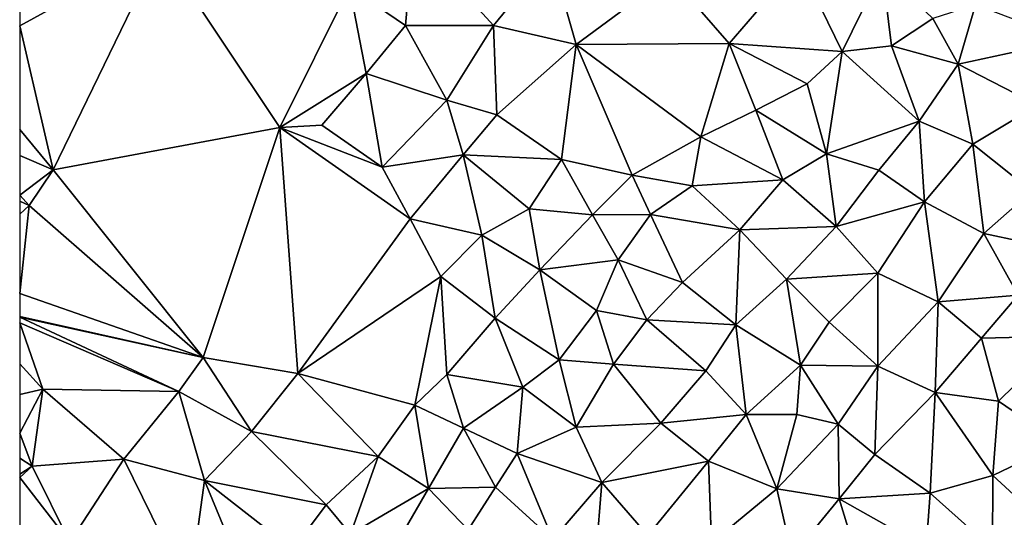
# Model space of a CAD drawing. Extents: x 3994 to 5000, y -2000 to -1000.
# Drawn here: x 4000 to 4066, y -1358 to -1325 of the extents above; entities that cross this region are included whole.
import ezdxf

# ---------------------------------------------------------------- set-up
doc = ezdxf.new("R2010")
doc.units = 0
doc.header["$MEASUREMENT"] = 0
doc.layers.add('Terraen', color=33, linetype='Continuous')

# ---------------------------------------------------------------- blocks, each defined once
blk = doc.blocks.new('1km_6223_577_Flyttet_X-573000m_Y-6225000m_ACAD_1_FMEBLOCK125')
at = {"layer": 'Terraen', "color": 9, "true_color": 0xbbbbbb}
for points in [[(-36.74, -12.7, 1.84), (-36.21, -6.81, 1.85), (-40.48, -10.13, 2.06)], [(-36.74, -12.7, 1.84), (-30.85, -12.7, 1.85), (-36.21, -6.81, 1.85)], [(-30.85, -12.7, 1.85), (-27.02, -8.02, 1.84), (-36.21, -6.81, 1.85)], [(-62.5, -12.729, 2.553), (-60.27, -22.33, 1.89), (-53.1, -7.55, 1.95)], [(-62.5, -12.729, 2.553), (-53.1, -7.55, 1.95), (-62.5, -11.501, 2.612)], [(-45.13, -19.51, 1.85), (-53.1, -7.55, 1.95), (-60.27, -22.33, 1.89)], [(-45.13, -19.51, 1.85), (-40.48, -10.13, 2.06), (-53.1, -7.55, 1.95)], [(-30.85, -12.7, 1.85), (-25.33, -13.96, 1.87), (-27.02, -8.02, 1.84)], [(-27.02, -8.02, 1.84), (-25.33, -13.96, 1.87), (-19.08, -9.34, 1.89)], [(-15.1, -13.91, 1.91), (-10.45, -8.48, 1.9), (-19.08, -9.34, 1.89)], [(-15.1, -13.91, 1.91), (-7.56, -14.43, 1.94), (-10.45, -8.48, 1.9)], [(-10.45, -8.48, 1.9), (-7.56, -14.43, 1.94), (-4.88, -8.99, 1.95)], [(-4.26, -14.05, 1.97), (-4.88, -8.99, 1.95), (-7.56, -14.43, 1.94)], [(-4.26, -14.05, 1.97), (-1.51, -12.22, 1.96), (-4.88, -8.99, 1.95)], [(-15.1, -13.91, 1.91), (-19.08, -9.34, 1.89), (-25.33, -13.96, 1.87)], [(-45.13, -19.51, 1.85), (-39.36, -15.9, 1.84), (-40.48, -10.13, 2.06)], [(-39.36, -15.9, 1.84), (-36.74, -12.7, 1.84), (-40.48, -10.13, 2.06)], [(-1.51, -12.22, 1.96), (0.19, -15.28, 1.98), (1.35, -11.31, 1.97)], [(7.6, -13.67, 1.99), (1.35, -11.31, 1.97), (0.19, -15.28, 1.98)], [(-4.26, -14.05, 1.97), (0.19, -15.28, 1.98), (-1.51, -12.22, 1.96)], [(-62.5, -19.653, 2.362), (-60.27, -22.33, 1.89), (-62.5, -12.729, 2.553)], [(-39.36, -15.9, 1.84), (-33.96, -17.68, 1.86), (-36.74, -12.7, 1.84)], [(-36.74, -12.7, 1.84), (-33.96, -17.68, 1.86), (-30.85, -12.7, 1.85)], [(-30.64, -18.67, 1.85), (-30.85, -12.7, 1.85), (-33.96, -17.68, 1.86)], [(-30.64, -18.67, 1.85), (-25.33, -13.96, 1.87), (-30.85, -12.7, 1.85)], [(5.5, -18.02, 2.02), (7.6, -13.67, 1.99), (0.19, -15.28, 1.98)], [(-30.64, -18.67, 1.85), (-26.31, -21.64, 1.92), (-25.33, -13.96, 1.87)], [(-21.58, -22.7, 1.93), (-25.33, -13.96, 1.87), (-26.31, -21.64, 1.92)], [(-17, -20.13, 1.93), (-15.1, -13.91, 1.91), (-25.33, -13.96, 1.87)], [(-21.58, -22.7, 1.93), (-17, -20.13, 1.93), (-25.33, -13.96, 1.87)], [(-17, -20.13, 1.93), (-13.34, -18.35, 1.94), (-15.1, -13.91, 1.91)], [(-9.9, -16.59, 1.95), (-15.1, -13.91, 1.91), (-13.34, -18.35, 1.94)], [(-9.9, -16.59, 1.95), (-7.56, -14.43, 1.94), (-15.1, -13.91, 1.91)], [(-8.6, -21.28, 1.96), (-7.56, -14.43, 1.94), (-9.9, -16.59, 1.95)], [(-8.6, -21.28, 1.96), (-2.42, -19.09, 1.98), (-7.56, -14.43, 1.94)], [(-2.42, -19.09, 1.98), (-4.26, -14.05, 1.97), (-7.56, -14.43, 1.94)], [(-2.42, -19.09, 1.98), (0.19, -15.28, 1.98), (-4.26, -14.05, 1.97)], [(1.16, -20.62, 2), (0.19, -15.28, 1.98), (-2.42, -19.09, 1.98)], [(5.5, -18.02, 2.02), (0.19, -15.28, 1.98), (1.16, -20.62, 2)], [(-45.13, -19.51, 1.85), (-42.32, -19.36, 1.83), (-39.36, -15.9, 1.84)], [(-42.32, -19.36, 1.83), (-38.29, -22.17, 1.85), (-39.36, -15.9, 1.84)], [(-39.36, -15.9, 1.84), (-38.29, -22.17, 1.85), (-33.96, -17.68, 1.86)], [(-8.6, -21.28, 1.96), (-9.9, -16.59, 1.95), (-13.34, -18.35, 1.94)], [(-32.87, -21.34, 1.86), (-33.96, -17.68, 1.86), (-38.29, -22.17, 1.85)], [(-32.87, -21.34, 1.86), (-30.64, -18.67, 1.85), (-33.96, -17.68, 1.86)], [(-11.53, -23.01, 1.95), (-13.34, -18.35, 1.94), (-17, -20.13, 1.93)], [(-11.53, -23.01, 1.95), (-8.6, -21.28, 1.96), (-13.34, -18.35, 1.94)], [(5.11, -23.77, 2.02), (5.5, -18.02, 2.02), (1.16, -20.62, 2)], [(-32.87, -21.34, 1.86), (-26.31, -21.64, 1.92), (-30.64, -18.67, 1.85)], [(-62.5, -21.387, 1.886), (-60.27, -22.33, 1.89), (-62.5, -19.653, 2.362)], [(-50.25, -34.87, 1.86), (-45.13, -19.51, 1.85), (-60.27, -22.33, 1.89)], [(-50.25, -34.87, 1.86), (-43.93, -35.94, 1.95), (-45.13, -19.51, 1.85)], [(-45.13, -19.51, 1.85), (-38.29, -22.17, 1.85), (-42.32, -19.36, 1.83)], [(-36.42, -25.61, 1.86), (-45.13, -19.51, 1.85), (-43.93, -35.94, 1.95)], [(-36.42, -25.61, 1.86), (-38.29, -22.17, 1.85), (-45.13, -19.51, 1.85)], [(-8.6, -21.28, 1.96), (-5.11, -22.35, 1.99), (-2.42, -19.09, 1.98)], [(-2.42, -19.09, 1.98), (-5.11, -22.35, 1.99), (-2.07, -24.48, 2.01)], [(1.16, -20.62, 2), (-2.42, -19.09, 1.98), (-2.07, -24.48, 2.01)], [(-21.58, -22.7, 1.93), (-17.59, -23.4, 1.94), (-17, -20.13, 1.93)], [(-11.53, -23.01, 1.95), (-17, -20.13, 1.93), (-17.59, -23.4, 1.94)], [(1.91, -26.58, 2.02), (1.16, -20.62, 2), (-2.07, -24.48, 2.01)], [(1.91, -26.58, 2.02), (5.11, -23.77, 2.02), (1.16, -20.62, 2)], [(-62.5, -24.028, 2.01), (-60.27, -22.33, 1.89), (-62.5, -21.387, 1.886)], [(-36.42, -25.61, 1.86), (-32.87, -21.34, 1.86), (-38.29, -22.17, 1.85)], [(-36.42, -25.61, 1.86), (-31.63, -26.71, 1.9), (-32.87, -21.34, 1.86)], [(-32.87, -21.34, 1.86), (-28.47, -24.95, 1.94), (-26.31, -21.64, 1.92)], [(-31.63, -26.71, 1.9), (-28.47, -24.95, 1.94), (-32.87, -21.34, 1.86)], [(-28.47, -24.95, 1.94), (-24.23, -25.35, 1.9), (-26.31, -21.64, 1.92)], [(-21.58, -22.7, 1.93), (-26.31, -21.64, 1.92), (-24.23, -25.35, 1.9)], [(-7.97, -26.13, 1.99), (-8.6, -21.28, 1.96), (-11.53, -23.01, 1.95)], [(-7.97, -26.13, 1.99), (-5.11, -22.35, 1.99), (-8.6, -21.28, 1.96)], [(-62.5, -24.028, 2.01), (-61.87, -24.71, 2.03), (-60.27, -22.33, 1.89)], [(-50.25, -34.87, 1.86), (-60.27, -22.33, 1.89), (-61.87, -24.71, 2.03)], [(-7.97, -26.13, 1.99), (-2.07, -24.48, 2.01), (-5.11, -22.35, 1.99)], [(-20.37, -25.31, 1.98), (-21.58, -22.7, 1.93), (-24.23, -25.35, 1.9)], [(-20.37, -25.31, 1.98), (-17.59, -23.4, 1.94), (-21.58, -22.7, 1.93)], [(-14.4, -26.34, 1.97), (-11.53, -23.01, 1.95), (-17.59, -23.4, 1.94)], [(-14.4, -26.34, 1.97), (-7.97, -26.13, 1.99), (-11.53, -23.01, 1.95)], [(-20.37, -25.31, 1.98), (-14.4, -26.34, 1.97), (-17.59, -23.4, 1.94)], [(-62.5, -24.439, 2.013), (-61.87, -24.71, 2.03), (-62.5, -24.028, 2.01)], [(1.91, -26.58, 2.02), (6.93, -27.65, 1.98), (5.11, -23.77, 2.02)], [(-62.5, -25.305, 1.89), (-61.87, -24.71, 2.03), (-62.5, -24.439, 2.013)], [(-62.5, -30.603, 2.668), (-61.87, -24.71, 2.03), (-62.5, -25.305, 1.89)], [(-50.25, -34.87, 1.86), (-61.87, -24.71, 2.03), (-62.5, -30.603, 2.668)], [(-27.75, -29.02, 1.91), (-28.47, -24.95, 1.94), (-31.63, -26.71, 1.9)], [(-27.75, -29.02, 1.91), (-24.23, -25.35, 1.9), (-28.47, -24.95, 1.94)], [(-5.18, -29.23, 2.01), (-2.07, -24.48, 2.01), (-7.97, -26.13, 1.99)], [(-5.18, -29.23, 2.01), (-1.15, -31.15, 2.01), (-2.07, -24.48, 2.01)], [(1.91, -26.58, 2.02), (-2.07, -24.48, 2.01), (-1.15, -31.15, 2.01)], [(-34.38, -29.47, 1.94), (-36.42, -25.61, 1.86), (-43.93, -35.94, 1.95)], [(-34.38, -29.47, 1.94), (-31.63, -26.71, 1.9), (-36.42, -25.61, 1.86)], [(-22.53, -28.35, 1.94), (-24.23, -25.35, 1.9), (-27.75, -29.02, 1.91)], [(-22.53, -28.35, 1.94), (-20.37, -25.31, 1.98), (-24.23, -25.35, 1.9)], [(-22.53, -28.35, 1.94), (-18.22, -29.86, 1.97), (-20.37, -25.31, 1.98)], [(-18.22, -29.86, 1.97), (-14.4, -26.34, 1.97), (-20.37, -25.31, 1.98)], [(-14.4, -26.34, 1.97), (-11.29, -29.64, 1.99), (-7.97, -26.13, 1.99)], [(-5.18, -29.23, 2.01), (-7.97, -26.13, 1.99), (-11.29, -29.64, 1.99)], [(-30.75, -32.24, 1.9), (-31.63, -26.71, 1.9), (-34.38, -29.47, 1.94)], [(-30.75, -32.24, 1.9), (-27.75, -29.02, 1.91), (-31.63, -26.71, 1.9)], [(-14.67, -32.68, 1.99), (-14.4, -26.34, 1.97), (-18.22, -29.86, 1.97)], [(-14.67, -32.68, 1.99), (-11.29, -29.64, 1.99), (-14.4, -26.34, 1.97)], [(1.91, -26.58, 2.02), (-1.15, -31.15, 2.01), (4.19, -30.7, 1.98)], [(1.91, -26.58, 2.02), (4.19, -30.7, 1.98), (6.93, -27.65, 1.98)], [(-23.98, -31.73, 1.93), (-22.53, -28.35, 1.94), (-27.75, -29.02, 1.91)], [(-23.98, -31.73, 1.93), (-20.61, -32.35, 1.97), (-22.53, -28.35, 1.94)], [(-22.53, -28.35, 1.94), (-20.61, -32.35, 1.97), (-18.22, -29.86, 1.97)], [(-36.1, -38.06, 2.03), (-34.38, -29.47, 1.94), (-43.93, -35.94, 1.95)], [(-36.1, -38.06, 2.03), (-33.98, -36, 1.89), (-34.38, -29.47, 1.94)], [(-33.98, -36, 1.89), (-30.75, -32.24, 1.9), (-34.38, -29.47, 1.94)], [(-30.75, -32.24, 1.9), (-26.47, -35.03, 1.96), (-27.75, -29.02, 1.91)], [(-26.47, -35.03, 1.96), (-23.98, -31.73, 1.93), (-27.75, -29.02, 1.91)], [(-5.18, -29.23, 2.01), (-11.29, -29.64, 1.99), (-8.44, -32.52, 2.02)], [(-5.18, -29.23, 2.01), (-8.44, -32.52, 2.02), (-5.17, -35.45, 2)], [(-5.18, -29.23, 2.01), (-5.17, -35.45, 2), (-1.15, -31.15, 2.01)], [(-14.67, -32.68, 1.99), (-18.22, -29.86, 1.97), (-20.61, -32.35, 1.97)], [(-14.67, -32.68, 1.99), (-10.34, -35.39, 2), (-11.29, -29.64, 1.99)], [(-10.34, -35.39, 2), (-8.44, -32.52, 2.02), (-11.29, -29.64, 1.99)], [(-62.5, -32.136, 2.817), (-50.25, -34.87, 1.86), (-62.5, -30.603, 2.668)], [(1.74, -33.58, 1.99), (4.19, -30.7, 1.98), (-1.15, -31.15, 2.01)], [(7.31, -33.44, 1.99), (4.19, -30.7, 1.98), (1.74, -33.58, 1.99)], [(-1.35, -37.22, 1.98), (-1.15, -31.15, 2.01), (-5.17, -35.45, 2)], [(-1.35, -37.22, 1.98), (1.74, -33.58, 1.99), (-1.15, -31.15, 2.01)], [(-62.5, -32.175, 2.815), (-50.25, -34.87, 1.86), (-62.5, -32.136, 2.817)], [(-62.5, -32.559, 2.751), (-51.87, -37.15, 1.81), (-62.5, -32.175, 2.815)], [(-62.5, -32.175, 2.815), (-51.87, -37.15, 1.81), (-50.25, -34.87, 1.86)], [(-26.47, -35.03, 1.96), (-22.83, -35.32, 1.96), (-23.98, -31.73, 1.93)], [(-23.98, -31.73, 1.93), (-22.83, -35.32, 1.96), (-20.61, -32.35, 1.97)], [(-62.5, -35.299, 2.524), (-60.96, -36.98, 1.99), (-62.5, -32.559, 2.751)], [(-62.5, -32.559, 2.751), (-60.96, -36.98, 1.99), (-51.87, -37.15, 1.81)], [(-28.9, -36.85, 1.95), (-30.75, -32.24, 1.9), (-33.98, -36, 1.89)], [(-28.9, -36.85, 1.95), (-26.47, -35.03, 1.96), (-30.75, -32.24, 1.9)], [(-16.66, -35.77, 1.99), (-20.61, -32.35, 1.97), (-22.83, -35.32, 1.96)], [(-14.67, -32.68, 1.99), (-20.61, -32.35, 1.97), (-16.66, -35.77, 1.99)], [(-13.98, -38.68, 2.02), (-14.67, -32.68, 1.99), (-16.66, -35.77, 1.99)], [(-13.98, -38.68, 2.02), (-10.34, -35.39, 2), (-14.67, -32.68, 1.99)], [(-5.17, -35.45, 2), (-8.44, -32.52, 2.02), (-10.34, -35.39, 2)], [(2.87, -37.79, 1.98), (7.31, -33.44, 1.99), (1.74, -33.58, 1.99)], [(6.99, -40.59, 1.94), (7.31, -33.44, 1.99), (2.87, -37.79, 1.98)], [(2.87, -37.79, 1.98), (1.74, -33.58, 1.99), (-1.35, -37.22, 1.98)], [(-62.5, -37.354, 2.009), (-60.96, -36.98, 1.99), (-62.5, -35.299, 2.524)], [(-51.87, -37.15, 1.81), (-47.02, -39.81, 1.9), (-50.25, -34.87, 1.86)], [(-50.25, -34.87, 1.86), (-47.02, -39.81, 1.9), (-43.93, -35.94, 1.95)], [(-25.33, -39.52, 2), (-26.47, -35.03, 1.96), (-28.9, -36.85, 1.95)], [(-25.33, -39.52, 2), (-22.83, -35.32, 1.96), (-26.47, -35.03, 1.96)], [(-19.67, -39.26, 1.98), (-22.83, -35.32, 1.96), (-25.33, -39.52, 2)], [(-19.67, -39.26, 1.98), (-16.66, -35.77, 1.99), (-22.83, -35.32, 1.96)], [(-13.98, -38.68, 2.02), (-10.58, -38.68, 2.02), (-10.34, -35.39, 2)], [(-7.84, -39.32, 2.02), (-10.34, -35.39, 2), (-10.58, -38.68, 2.02)], [(-7.84, -39.32, 2.02), (-5.17, -35.45, 2), (-10.34, -35.39, 2)], [(-5.38, -41.36, 1.99), (-5.17, -35.45, 2), (-7.84, -39.32, 2.02)], [(-5.38, -41.36, 1.99), (-1.35, -37.22, 1.98), (-5.17, -35.45, 2)], [(-47.02, -39.81, 1.9), (-38.56, -41.48, 1.95), (-43.93, -35.94, 1.95)], [(-36.1, -38.06, 2.03), (-43.93, -35.94, 1.95), (-38.56, -41.48, 1.95)], [(-36.1, -38.06, 2.03), (-32.86, -39.59, 1.97), (-33.98, -36, 1.89)], [(-28.9, -36.85, 1.95), (-33.98, -36, 1.89), (-32.86, -39.59, 1.97)], [(-19.67, -39.26, 1.98), (-13.98, -38.68, 2.02), (-16.66, -35.77, 1.99)], [(-62.5, -39.921, 1.912), (-61.66, -42.14, 1.81), (-60.96, -36.98, 1.99)], [(-62.5, -39.921, 1.912), (-60.96, -36.98, 1.99), (-62.5, -37.354, 2.009)], [(-61.66, -42.14, 1.81), (-55.55, -41.67, 1.85), (-60.96, -36.98, 1.99)], [(-51.87, -37.15, 1.81), (-60.96, -36.98, 1.99), (-55.55, -41.67, 1.85)], [(-51.87, -37.15, 1.81), (-55.55, -41.67, 1.85), (-50.16, -43.08, 1.86)], [(-51.87, -37.15, 1.81), (-50.16, -43.08, 1.86), (-47.02, -39.81, 1.9)], [(-28.9, -36.85, 1.95), (-32.86, -39.59, 1.97), (-29.28, -41.28, 2)], [(-25.33, -39.52, 2), (-28.9, -36.85, 1.95), (-29.28, -41.28, 2)], [(-5.38, -41.36, 1.99), (-1.69, -43.94, 1.99), (-1.35, -37.22, 1.98)], [(-1.35, -37.22, 1.98), (-1.69, -43.94, 1.99), (2.49, -42.76, 1.98)], [(2.87, -37.79, 1.98), (-1.35, -37.22, 1.98), (2.49, -42.76, 1.98)], [(-36.1, -38.06, 2.03), (-38.56, -41.48, 1.95), (-35.2, -43.62, 1.94)], [(-36.1, -38.06, 2.03), (-35.2, -43.62, 1.94), (-32.86, -39.59, 1.97)], [(6.99, -40.59, 1.94), (2.87, -37.79, 1.98), (2.49, -42.76, 1.98)], [(-16.48, -41.8, 2.02), (-13.98, -38.68, 2.02), (-19.67, -39.26, 1.98)], [(-16.48, -41.8, 2.02), (-11.93, -43.65, 2.02), (-13.98, -38.68, 2.02)], [(-13.98, -38.68, 2.02), (-11.93, -43.65, 2.02), (-10.58, -38.68, 2.02)], [(-11.93, -43.65, 2.02), (-7.84, -39.32, 2.02), (-10.58, -38.68, 2.02)], [(-23.61, -43.21, 1.98), (-19.67, -39.26, 1.98), (-25.33, -39.52, 2)], [(-23.61, -43.21, 1.98), (-16.48, -41.8, 2.02), (-19.67, -39.26, 1.98)], [(-7.77, -44.32, 2.01), (-7.84, -39.32, 2.02), (-11.93, -43.65, 2.02)], [(-7.77, -44.32, 2.01), (-5.38, -41.36, 1.99), (-7.84, -39.32, 2.02)], [(-62.5, -41.587, 1.859), (-61.66, -42.14, 1.81), (-62.5, -39.921, 1.912)], [(-42.02, -44.71, 1.97), (-47.02, -39.81, 1.9), (-50.16, -43.08, 1.86)], [(-42.02, -44.71, 1.97), (-38.56, -41.48, 1.95), (-47.02, -39.81, 1.9)], [(-30.71, -43.54, 1.96), (-32.86, -39.59, 1.97), (-35.2, -43.62, 1.94)], [(-30.71, -43.54, 1.96), (-29.28, -41.28, 2), (-32.86, -39.59, 1.97)], [(-23.61, -43.21, 1.98), (-25.33, -39.52, 2), (-29.28, -41.28, 2)], [(6.97, -46.88, 1.92), (6.99, -40.59, 1.94), (2.49, -42.76, 1.98)], [(-26.9, -47.02, 2.02), (-29.28, -41.28, 2), (-30.71, -43.54, 1.96)], [(-26.9, -47.02, 2.02), (-23.61, -43.21, 1.98), (-29.28, -41.28, 2)], [(-7.77, -44.32, 2.01), (-1.69, -43.94, 1.99), (-5.38, -41.36, 1.99)], [(-62.5, -42.671, 1.89), (-61.66, -42.14, 1.81), (-62.5, -41.587, 1.859)], [(-61.66, -42.14, 1.81), (-59.14, -47.2, 1.88), (-55.55, -41.67, 1.85)], [(-51.18, -50.54, 1.9), (-55.55, -41.67, 1.85), (-59.14, -47.2, 1.88)], [(-51.18, -50.54, 1.9), (-50.16, -43.08, 1.86), (-55.55, -41.67, 1.85)], [(-40.4, -46.68, 1.99), (-38.56, -41.48, 1.95), (-42.02, -44.71, 1.97)], [(-40.4, -46.68, 1.99), (-35.2, -43.62, 1.94), (-38.56, -41.48, 1.95)], [(-23.61, -43.21, 1.98), (-20.54, -46.77, 2.03), (-16.48, -41.8, 2.02)], [(-16.29, -47.25, 2.04), (-16.48, -41.8, 2.02), (-20.54, -46.77, 2.03)], [(-16.29, -47.25, 2.04), (-11.93, -43.65, 2.02), (-16.48, -41.8, 2.02)], [(-62.5, -42.881, 1.899), (-59.14, -47.2, 1.88), (-61.66, -42.14, 1.81)], [(-62.5, -42.881, 1.899), (-61.66, -42.14, 1.81), (-62.5, -42.671, 1.89)], [(-62.5, -47.141, 1.87), (-59.14, -47.2, 1.88), (-62.5, -42.881, 1.899)], [(-51.18, -50.54, 1.9), (-47.05, -50.57, 1.96), (-50.16, -43.08, 1.86)], [(-44.26, -47.7, 1.93), (-50.16, -43.08, 1.86), (-47.05, -50.57, 1.96)], [(-44.26, -47.7, 1.93), (-42.02, -44.71, 1.97), (-50.16, -43.08, 1.86)], [(-26.9, -47.02, 2.02), (-24, -47.95, 2.02), (-23.61, -43.21, 1.98)], [(-24, -47.95, 2.02), (-20.54, -46.77, 2.03), (-23.61, -43.21, 1.98)], [(2.48, -47.65, 1.94), (2.49, -42.76, 1.98), (-1.69, -43.94, 1.99)], [(6.97, -46.88, 1.92), (2.49, -42.76, 1.98), (2.48, -47.65, 1.94)], [(-40.4, -46.68, 1.99), (-37.57, -47.75, 1.95), (-35.2, -43.62, 1.94)], [(-37.57, -47.75, 1.95), (-32.54, -46.38, 2), (-35.2, -43.62, 1.94)], [(-30.71, -43.54, 1.96), (-35.2, -43.62, 1.94), (-32.54, -46.38, 2)], [(-26.9, -47.02, 2.02), (-30.71, -43.54, 1.96), (-32.54, -46.38, 2)], [(-10.9, -48.14, 1.98), (-11.93, -43.65, 2.02), (-16.29, -47.25, 2.04)], [(-10.9, -48.14, 1.98), (-7.77, -44.32, 2.01), (-11.93, -43.65, 2.02)], [(-1.96, -47.58, 1.98), (-1.69, -43.94, 1.99), (-7.77, -44.32, 2.01)], [(-1.96, -47.58, 1.98), (2.48, -47.65, 1.94), (-1.69, -43.94, 1.99)], [(-44.26, -47.7, 1.93), (-40.4, -46.68, 1.99), (-42.02, -44.71, 1.97)], [(-6.12, -49.71, 2), (-7.77, -44.32, 2.01), (-10.9, -48.14, 1.98)], [(-6.12, -49.71, 2), (-1.96, -47.58, 1.98), (-7.77, -44.32, 2.01)]]:
    blk.add_polyline3d(points, close=True, dxfattribs=at)

msp = doc.modelspace()

# ---------------------------------------------------------------- block references
at = {"layer": 'Terraen', "color": 9, "true_color": 0xbbbbbb}
msp.add_blockref('1km_6223_577_Flyttet_X-573000m_Y-6225000m_ACAD_1_FMEBLOCK125', (4062.5, -1312.5), dxfattribs=at)

doc.saveas('drawing.dxf')
